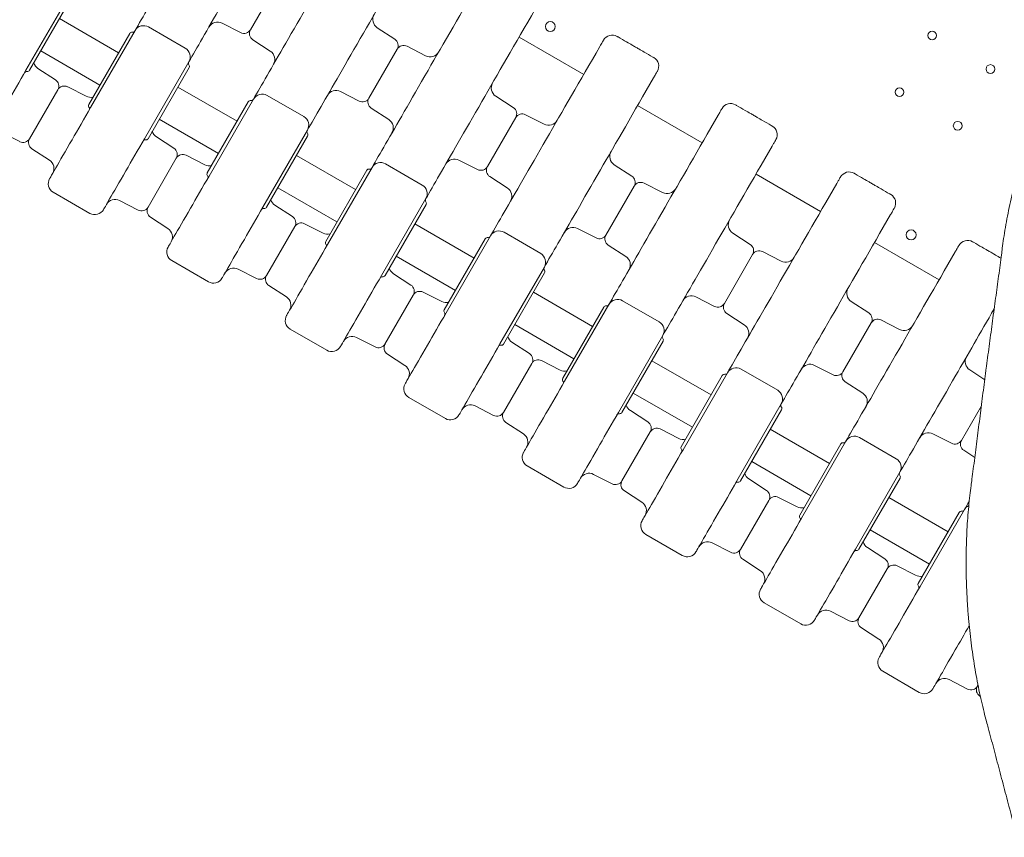
# Model space of a CAD drawing. Units: millimetres. Extents: x 0 to 157595, y -14635 to 57413.
# Drawn here: x 143691 to 144482, y 43575 to 44232 of the extents above; entities that cross this region are included whole.
import ezdxf

# ---------------------------------------------------------------- set-up
doc = ezdxf.new("R2010")
doc.units = ezdxf.units.MM

# ---------------------------------------------------------------- blocks, each defined once
blk = doc.blocks.new('A$C35EA3952')
at = {"color": 0, "linetype": 'Continuous', "lineweight": 0}
for p, q in [((31023.91, 40030.36), (31046.65, 40069.74)), ((31046.65, 40069.74), (31023.91, 40030.36)), ((30843.45, 39997.79), (30879.16, 40059.65)), ((30846.33, 39997.77), (30879.33, 40054.93)), ((30870.33, 40039.34), (30917.96, 40011.84)), ((30971.5, 40015.57), (30942.05, 40032.57)), ((31015.99, 40028.02), (31001.06, 40035.62)), ((30893.96, 39970.27), (30926.96, 40027.43)), ((30895.41, 39967.79), (30931.12, 40029.65)), ((31139.98, 40022.77), (31125.93, 40031.9)), ((31025.84, 40022.33), (31039.89, 40013.2)), ((31149.83, 40017.08), (31164.76, 40009.48)), ((31239.87, 40024.41), (31291.83, 39994.41)), ((31239.87, 40024.41), (31291.83, 39994.41)), ((30855.33, 40013.36), (30902.96, 39985.86)), ((31141.91, 40014.74), (31119.18, 39975.36)), ((31119.18, 39975.36), (31141.91, 40014.74)), ((30938.71, 39942.79), (30974.42, 40004.65)), ((30867.12, 39990.16), (30853.07, 39999.29)), ((30941.59, 39942.77), (30974.59, 39999.93)), ((30846.31, 39942.75), (30869.05, 39982.13)), ((30846.31, 39942.75), (30869.05, 39982.13)), ((30876.97, 39984.48), (30891.9, 39976.87)), ((30965.59, 39984.34), (31013.22, 39956.84)), ((31066.76, 39960.57), (31037.31, 39977.57)), ((31111.26, 39973.02), (31096.33, 39980.62)), ((30989.22, 39915.27), (31022.22, 39972.43)), ((30990.67, 39912.79), (31026.39, 39974.65)), ((31235.24, 39967.77), (31221.19, 39976.9)), ((31335.13, 39969.41), (31387.09, 39939.41)), ((31335.13, 39969.41), (31387.09, 39939.41)), ((31121.1, 39967.33), (31135.16, 39958.2)), ((31245.09, 39962.08), (31260.02, 39954.48)), ((30950.59, 39958.36), (30998.22, 39930.86)), ((31237.17, 39959.74), (31214.44, 39920.36)), ((31214.44, 39920.36), (31237.17, 39959.74)), ((30838.39, 39940.41), (30823.46, 39948.01)), ((31033.97, 39887.79), (31069.69, 39949.65)), ((30962.38, 39935.16), (30948.33, 39944.29)), ((31036.85, 39887.77), (31069.85, 39944.93)), ((30848.24, 39934.72), (30862.29, 39925.6)), ((30941.58, 39887.75), (30964.31, 39927.13)), ((30941.58, 39887.75), (30964.31, 39927.13)), ((30972.23, 39929.48), (30987.16, 39921.87)), ((31060.85, 39929.34), (31108.48, 39901.84)), ((31162.02, 39905.57), (31132.58, 39922.57)), ((31206.52, 39918.02), (31191.59, 39925.62)), ((31330.51, 39912.77), (31316.45, 39921.9)), ((31084.48, 39860.27), (31117.48, 39917.43)), ((31085.94, 39857.79), (31121.65, 39919.65)), ((31430.39, 39914.41), (31482.36, 39884.41)), ((31430.39, 39914.41), (31482.36, 39884.41)), ((31216.37, 39912.33), (31230.42, 39903.2)), ((31340.35, 39907.08), (31355.28, 39899.48)), ((30865.39, 39899.8), (30894.84, 39882.8)), ((31045.85, 39903.36), (31093.48, 39875.86)), ((31309.7, 39865.36), (31332.43, 39904.74)), ((31332.43, 39904.74), (31309.7, 39865.36)), ((30933.66, 39885.41), (30918.73, 39893.01)), ((31129.24, 39832.79), (31164.95, 39894.65)), ((31132.11, 39832.77), (31165.11, 39889.93)), ((31057.65, 39880.16), (31043.59, 39889.29)), ((30943.51, 39879.72), (30957.56, 39870.6)), ((31067.49, 39874.48), (31082.42, 39866.87)), ((31156.12, 39874.34), (31203.75, 39846.84)), ((31036.84, 39832.75), (31059.57, 39872.13)), ((31036.84, 39832.75), (31059.57, 39872.13)), ((31257.28, 39850.57), (31227.84, 39867.57)), ((31301.78, 39863.02), (31286.85, 39870.62)), ((31425.77, 39857.77), (31411.72, 39866.9)), ((31179.75, 39805.27), (31212.75, 39862.43)), ((31181.2, 39802.79), (31216.91, 39864.65)), ((31525.66, 39859.41), (31577.62, 39829.41)), ((31525.66, 39859.41), (31577.62, 39829.41)), ((31311.63, 39857.33), (31325.68, 39848.2)), ((31435.62, 39852.08), (31450.55, 39844.48)), ((30960.66, 39844.8), (30990.1, 39827.8)), ((31141.12, 39848.36), (31188.75, 39820.86)), ((31427.7, 39849.74), (31404.96, 39810.36)), ((31404.96, 39810.36), (31427.7, 39849.74)), ((31028.92, 39830.41), (31013.99, 39838.01)), ((31224.5, 39777.79), (31260.21, 39839.65)), ((31227.38, 39777.77), (31260.38, 39834.93)), ((31152.91, 39825.16), (31138.86, 39834.29)), ((31038.77, 39824.72), (31052.82, 39815.6)), ((31162.76, 39819.48), (31177.69, 39811.87)), ((31251.38, 39819.34), (31299.01, 39791.84)), ((31132.1, 39777.75), (31154.84, 39817.13)), ((31132.1, 39777.75), (31154.84, 39817.13)), ((31352.55, 39795.57), (31323.1, 39812.57)), ((31397.04, 39808.02), (31382.11, 39815.62)), ((31521.03, 39802.77), (31506.98, 39811.9)), ((31275.01, 39750.27), (31308.01, 39807.43)), ((31276.46, 39747.79), (31312.17, 39809.65)), ((31620.92, 39804.41), (31621.61, 39804.01)), ((31620.92, 39804.41), (31621.61, 39804.01)), ((31406.89, 39802.33), (31420.94, 39793.2)), ((31530.88, 39797.08), (31545.81, 39789.48)), ((31055.92, 39789.8), (31085.36, 39772.8)), ((31236.38, 39793.36), (31284.01, 39765.86)), ((31500.23, 39755.36), (31522.96, 39794.74)), ((31522.96, 39794.74), (31500.23, 39755.36)), ((31124.18, 39775.41), (31109.25, 39783.01)), ((31248.17, 39770.16), (31234.12, 39779.29)), ((31319.76, 39722.79), (31355.47, 39784.65)), ((31322.64, 39722.77), (31355.64, 39779.93)), ((31134.03, 39769.72), (31148.08, 39760.6)), ((31258.02, 39764.48), (31272.95, 39756.87)), ((31346.64, 39764.34), (31394.27, 39736.84)), ((31227.37, 39722.75), (31250.1, 39762.13)), ((31227.37, 39722.75), (31250.1, 39762.13)), ((31447.81, 39740.57), (31418.36, 39757.57)), ((31492.31, 39753.02), (31477.38, 39760.62)), ((31614.26, 39749.09), (31602.24, 39756.9)), ((31370.27, 39695.27), (31403.27, 39752.43)), ((31371.72, 39692.79), (31407.44, 39754.65)), ((31502.15, 39747.33), (31516.21, 39738.2)), ((31151.18, 39734.8), (31180.63, 39717.8)), ((31331.64, 39738.36), (31379.27, 39710.86)), ((31219.45, 39720.41), (31204.52, 39728.01)), ((31343.43, 39715.16), (31329.38, 39724.29)), ((31415.03, 39667.79), (31450.74, 39729.65)), ((31417.9, 39667.77), (31450.9, 39724.93)), ((31611.57, 39728.22), (31595.49, 39700.36)), ((31595.49, 39700.36), (31611.57, 39728.22)), ((31229.29, 39714.72), (31243.35, 39705.6)), ((31353.28, 39709.48), (31368.21, 39701.87)), ((31441.9, 39709.34), (31489.54, 39681.84)), ((31322.63, 39667.75), (31345.36, 39707.13)), ((31322.63, 39667.75), (31345.36, 39707.13)), ((31543.07, 39685.57), (31513.63, 39702.57)), ((31587.57, 39698.02), (31572.64, 39705.62)), ((31465.53, 39640.27), (31498.53, 39697.43)), ((31466.99, 39637.79), (31502.7, 39699.65)), ((31597.42, 39692.33), (31606.26, 39686.59)), ((31246.44, 39679.8), (31275.89, 39662.8)), ((31426.9, 39683.36), (31474.54, 39655.86)), ((31314.71, 39665.41), (31299.78, 39673.01)), ((31438.7, 39660.16), (31424.64, 39669.29)), ((31510.29, 39612.79), (31546, 39674.65)), ((31513.17, 39612.77), (31546.17, 39669.93)), ((31324.56, 39659.72), (31338.61, 39650.6)), ((31448.54, 39654.48), (31463.47, 39646.87)), ((31537.17, 39654.34), (31584.8, 39626.84)), ((31417.89, 39612.75), (31440.62, 39652.13)), ((31417.89, 39612.75), (31440.62, 39652.13)), ((31562.25, 39582.79), (31597.96, 39644.65)), ((31560.8, 39585.27), (31593.8, 39642.43)), ((31341.71, 39624.8), (31371.15, 39607.8)), ((31522.17, 39628.36), (31569.8, 39600.86)), ((31409.97, 39610.41), (31395.04, 39618.01)), ((31533.96, 39605.16), (31519.91, 39614.29)), ((31419.82, 39604.72), (31433.87, 39595.6)), ((31513.15, 39557.75), (31535.89, 39597.13)), ((31513.15, 39557.75), (31535.89, 39597.13)), ((31543.81, 39599.48), (31558.74, 39591.87)), ((31436.97, 39569.8), (31466.41, 39552.8)), ((31505.23, 39555.41), (31490.3, 39563.01)), ((31515.08, 39549.72), (31529.13, 39540.6)), ((31532.23, 39514.8), (31561.68, 39497.8)), ((31600.5, 39500.41), (31585.57, 39508.01)), ((31610.34, 39494.72), (31610.8, 39494.43))]:
    blk.add_line(p, q, dxfattribs=at)
at = {"color": 0, "linetype": 'Continuous', "lineweight": 0, "extrusion": (0, 0, -1)}
for centre, radius in [((-31265.02, 40032.95), 4), ((-31265.02, 40032.95), 4), ((-31572.06, 40025.8), 3.5), ((-31572.06, 40025.8), 3.5), ((-31618.83, 39998.8), 3.5), ((-31618.83, 39998.8), 3.5), ((-31545.76, 39980.24), 3.5), ((-31545.76, 39980.24), 3.5), ((-31592.53, 39953.24), 3.5), ((-31592.53, 39953.24), 3.5), ((-31555.12, 39865.46), 4), ((-31555.12, 39865.46), 4)]:
    blk.add_circle(centre, radius, dxfattribs=at)
for centre, radius, start, end in [((-31130.29, 40038.61), 8, 303, 30), ((-30938.05, 40025.65), 8, 30, 120), ((-30997.43, 40028.5), 8, 30, 117), ((-30928.69, 40026.43), 2, 30, 97.97569), ((-31018.72, 40033.36), 6, 210, 297), ((-31029.11, 40027.36), 6, 303, 30), ((-31136.71, 40017.74), 6, 123, 210), ((-31147.11, 40011.74), 6, 30, 117), ((-30967.5, 40008.65), 8, 120, 210), ((-31035.54, 40006.5), 8, 123, 210), ((-31168.39, 40016.61), 8, 210, 297), ((-30857.42, 40006), 8, 303, 343.43254), ((-30976.01, 40003.39), 2, 322.02431, 30), ((-30972.86, 40000.93), 2, 142.02431, 210), ((-31344.16, 40001.05), 8, 120, 210), ((-30844.59, 39998.77), 2, 210, 277.97569), ((-30863.85, 39985.13), 6, 123, 210), ((-30874.24, 39979.13), 6, 30, 117), ((-31225.55, 39983.61), 8, 303, 30), ((-31033.31, 39970.65), 8, 30, 120), ((-31092.69, 39973.5), 8, 30, 117), ((-30895.53, 39984), 8, 256.56746, 297), ((-30895.69, 39969.27), 2, 322.02431, 30), ((-31023.95, 39971.43), 2, 30, 97.97569), ((-31113.98, 39978.36), 6, 210, 297), ((-31124.37, 39972.36), 6, 303, 30), ((-30892.54, 39966.81), 2, 142.02431, 210), ((-31231.98, 39962.74), 6, 123, 210), ((-31242.37, 39956.74), 6, 30, 117), ((-31062.76, 39953.65), 8, 120, 210), ((-31130.8, 39951.5), 8, 123, 210), ((-31263.65, 39961.61), 8, 210, 297), ((-30952.69, 39951), 8, 303, 343.43254), ((-31071.27, 39948.39), 2, 322.02431, 30), ((-31068.12, 39945.93), 2, 142.02431, 210), ((-31439.42, 39946.05), 8, 120, 210), ((-30841.12, 39945.75), 6, 210, 297), ((-30851.51, 39939.75), 6, 303, 30), ((-30939.86, 39943.77), 2, 210, 277.97569), ((-30959.11, 39930.13), 6, 123, 210), ((-30969.51, 39924.13), 6, 30, 117), ((-31320.81, 39928.61), 8, 303, 30), ((-30857.94, 39918.89), 8, 123, 210), ((-30990.79, 39929), 8, 256.56746, 297), ((-31128.58, 39915.65), 8, 30, 120), ((-31187.96, 39918.5), 8, 30, 117), ((-30990.95, 39914.27), 2, 322.02431, 30), ((-31119.22, 39916.43), 2, 30, 97.97569), ((-31209.24, 39923.36), 6, 210, 297), ((-31219.63, 39917.36), 6, 303, 30), ((-30987.8, 39911.81), 2, 142.02431, 210), ((-31327.24, 39907.74), 6, 123, 210), ((-31337.63, 39901.74), 6, 30, 117), ((-31158.02, 39898.65), 8, 120, 210), ((-31226.06, 39896.5), 8, 123, 210), ((-31358.92, 39906.61), 8, 210, 297), ((-31534.68, 39891.05), 8, 120, 210), ((-30915.1, 39885.89), 8, 30, 117), ((-31047.95, 39896), 8, 303, 343.43254), ((-31163.38, 39890.93), 2, 142.02431, 210), ((-30898.84, 39889.73), 8, 210, 300), ((-30936.38, 39890.75), 6, 210, 297), ((-30946.77, 39884.75), 6, 303, 30), ((-31035.12, 39888.77), 2, 210, 277.97569), ((-31054.38, 39875.13), 6, 123, 210), ((-31064.77, 39869.13), 6, 30, 117), ((-31416.07, 39873.61), 8, 303, 30), ((-30953.2, 39863.89), 8, 123, 210), ((-31086.06, 39874), 8, 256.56746, 297), ((-31223.84, 39860.65), 8, 30, 120), ((-31283.22, 39863.5), 8, 30, 117), ((-31086.22, 39859.27), 2, 322.02431, 30), ((-31214.48, 39861.43), 2, 30, 97.97569), ((-31304.5, 39868.36), 6, 210, 297), ((-31314.9, 39862.36), 6, 303, 30), ((-31253.28, 39843.65), 8, 120, 210), ((-31422.5, 39852.74), 6, 123, 210), ((-31432.89, 39846.74), 6, 30, 117), ((-31321.32, 39841.5), 8, 123, 210), ((-31454.18, 39851.61), 8, 210, 297), ((-31010.36, 39830.89), 8, 30, 117), ((-31143.21, 39841), 8, 303, 343.43254), ((-31261.8, 39838.39), 2, 322.02431, 30), ((-31258.65, 39835.93), 2, 142.02431, 210), ((-30994.1, 39834.73), 8, 210, 300), ((-31031.64, 39835.75), 6, 210, 297), ((-31042.04, 39829.75), 6, 303, 30), ((-31130.38, 39833.77), 2, 210, 277.97569), ((-31149.64, 39820.13), 6, 123, 210), ((-31160.03, 39814.13), 6, 30, 117), ((-31511.34, 39818.61), 8, 303, 30), ((-31048.46, 39808.89), 8, 123, 210), ((-31181.32, 39819), 8, 256.56746, 297), ((-31319.1, 39805.65), 8, 30, 120), ((-31378.48, 39808.5), 8, 30, 117), ((-31181.48, 39804.27), 2, 322.02431, 30), ((-31309.74, 39806.43), 2, 30, 97.97569), ((-31399.77, 39813.36), 6, 210, 297), ((-31410.16, 39807.36), 6, 303, 30), ((-31348.55, 39788.65), 8, 120, 210), ((-31517.76, 39797.74), 6, 123, 210), ((-31528.16, 39791.74), 6, 30, 117), ((-31416.59, 39786.5), 8, 123, 210), ((-31549.44, 39796.61), 8, 210, 297), ((-31105.62, 39775.89), 8, 30, 117), ((-31238.48, 39786), 8, 303, 343.43254), ((-31357.06, 39783.39), 2, 322.02431, 30), ((-31353.91, 39780.93), 2, 142.02431, 210), ((-31089.36, 39779.73), 8, 210, 300), ((-31126.91, 39780.75), 6, 210, 297), ((-31137.3, 39774.75), 6, 303, 30), ((-31225.65, 39778.77), 2, 210, 277.97569), ((-31244.9, 39765.13), 6, 123, 210), ((-31255.3, 39759.13), 6, 30, 117), ((-31606.6, 39763.61), 8, 303, 30), ((-31143.73, 39753.89), 8, 123, 210), ((-31276.58, 39764), 8, 256.56746, 297), ((-31414.36, 39750.65), 8, 30, 120), ((-31473.75, 39753.5), 8, 30, 117), ((-31495.03, 39758.36), 6, 210, 297), ((-31505.42, 39752.36), 6, 303, 30), ((-31276.74, 39749.27), 2, 322.02431, 30), ((-31405, 39751.43), 2, 30, 97.97569), ((-31443.81, 39733.65), 8, 120, 210), ((-31511.85, 39731.5), 8, 123, 210), ((-31200.88, 39720.89), 8, 30, 117), ((-31333.74, 39731), 8, 303, 343.43254), ((-31452.32, 39728.39), 2, 322.02431, 30), ((-31449.17, 39725.93), 2, 142.02431, 210), ((-31184.63, 39724.73), 8, 210, 300), ((-31222.17, 39725.75), 6, 210, 297), ((-31232.56, 39719.75), 6, 303, 30), ((-31320.91, 39723.77), 2, 210, 277.97569), ((-31340.17, 39710.13), 6, 123, 210), ((-31350.56, 39704.13), 6, 30, 117), ((-31238.99, 39698.89), 8, 123, 210), ((-31371.84, 39709), 8, 256.56746, 297), ((-31509.63, 39695.65), 8, 30, 120), ((-31569.01, 39698.5), 8, 30, 117), ((-31590.29, 39703.36), 6, 210, 297), ((-31600.69, 39697.36), 6, 303, 30), ((-31372, 39694.27), 2, 322.02431, 30), ((-31500.27, 39696.43), 2, 30, 97.97569), ((-31539.07, 39678.65), 8, 120, 210), ((-31296.15, 39665.89), 8, 30, 117), ((-31429, 39676), 8, 303, 343.43254), ((-31547.59, 39673.39), 2, 322.02431, 30), ((-31544.43, 39670.93), 2, 142.02431, 210), ((-31279.89, 39669.73), 8, 210, 300), ((-31317.43, 39670.75), 6, 210, 297), ((-31327.82, 39664.75), 6, 303, 30), ((-31416.17, 39668.77), 2, 210, 277.97569), ((-31435.43, 39655.13), 6, 123, 210), ((-31445.82, 39649.13), 6, 30, 117), ((-31334.25, 39643.89), 8, 123, 210), ((-31467.11, 39654), 8, 256.56746, 297), ((-31604.89, 39640.65), 8, 30, 64.52837), ((-31467.27, 39639.27), 2, 322.02431, 30), ((-31595.53, 39641.43), 2, 30, 97.97569), ((-31391.41, 39610.89), 8, 30, 117), ((-31524.26, 39621), 8, 303, 343.43254), ((-31375.15, 39614.73), 8, 210, 300), ((-31412.69, 39615.75), 6, 210, 297), ((-31423.09, 39609.75), 6, 303, 30), ((-31511.43, 39613.77), 2, 210, 277.97569), ((-31530.69, 39600.13), 6, 123, 210), ((-31541.08, 39594.13), 6, 30, 117), ((-31429.51, 39588.89), 8, 123, 210), ((-31562.37, 39599), 8, 256.56746, 297), ((-31562.53, 39584.27), 2, 322.02431, 30), ((-32578.29, 39632.62), 980, 356.23548, 356.26452), ((-31486.67, 39555.89), 8, 30, 117), ((-31507.96, 39560.75), 6, 210, 297), ((-31518.35, 39554.75), 6, 303, 30), ((-31470.41, 39559.73), 8, 210, 300), ((-31524.78, 39533.89), 8, 123, 210), ((-31581.94, 39500.89), 8, 30, 117), ((-31603.22, 39505.75), 6, 210, 297), ((-31613.61, 39499.75), 6, 303, 30), ((-31565.68, 39504.73), 8, 210, 300)]:
    blk.add_arc(centre, radius, start, end, dxfattribs=at)
at = {"color": 0, "linetype": 'Continuous', "lineweight": 0}
for centre, radius, start, end in [((30929.24, 40030.39), 2, 262.02431, 330), ((31314.71, 40018.05), 8, 60, 150), ((30844.04, 39994.81), 2, 82.02431, 150), ((31024.51, 39975.39), 2, 262.02431, 330), ((31409.98, 39963.05), 8, 60, 150), ((30939.3, 39939.81), 2, 82.02431, 150), ((31119.77, 39920.39), 2, 262.02431, 330), ((31505.24, 39908.05), 8, 60, 150), ((30869.39, 39906.73), 8, 150, 240), ((31166.54, 39893.39), 2, 150, 217.97569), ((31034.56, 39884.81), 2, 82.02431, 150), ((31215.03, 39865.39), 2, 262.02431, 330), ((31600.5, 39853.05), 8, 60, 150), ((30964.66, 39851.73), 8, 150, 240), ((31083.06, 39856.81), 2, 330, 37.97569), ((31129.83, 39829.81), 2, 82.02431, 150), ((31178.32, 39801.81), 2, 330, 37.97569), ((31310.3, 39810.39), 2, 262.02431, 330), ((31059.92, 39796.73), 8, 150, 240), ((31225.09, 39774.81), 2, 82.02431, 150), ((31273.59, 39746.81), 2, 330, 37.97569), ((31405.56, 39755.39), 2, 262.02431, 330), ((31155.18, 39741.73), 8, 150, 240), ((31320.35, 39719.81), 2, 82.02431, 150), ((31368.85, 39691.81), 2, 330, 37.97569), ((31500.82, 39700.39), 2, 262.02431, 330), ((31250.44, 39686.73), 8, 150, 240), ((31415.62, 39664.81), 2, 82.02431, 150), ((31464.11, 39636.81), 2, 330, 37.97569), ((31596.08, 39645.39), 2, 262.02431, 330), ((31345.71, 39631.73), 8, 150, 240), ((31510.88, 39609.81), 2, 82.02431, 150), ((31559.38, 39581.81), 2, 330, 37.97569), ((31440.97, 39576.73), 8, 150, 240), ((31536.23, 39521.73), 8, 150, 240)]:
    blk.add_arc(centre, radius, start, end, dxfattribs=at)
at = {"color": 0, "linetype": 'Continuous', "lineweight": 0, "extrusion": (0, 0, -1)}
blk.add_ellipse((31619.78, 39522.44), major_axis=(-11.37, -19.69), ratio=0, start_param=-0.288099, end_param=0.000007, dxfattribs=at)
at = {"color": 0, "linetype": 'Continuous', "lineweight": 0}
for points, knots in [([(31018.97, 40181.8), (31003.04, 40154.21), (30988.58, 40129.16), (30962.06, 40083.24), (30950.8, 40063.72), (30937.88, 40041.35), (30934.23, 40035.04), (30931.12, 40029.65)], [0, 0, 0, 0, 13.862718, 13.862718, 29.705824, 29.705824, 37.389368, 37.389368, 37.389368, 37.389368]), ([(31062.27, 40156.8), (31046.34, 40129.21), (31031.88, 40104.16), (31005.36, 40058.24), (30994.1, 40038.72), (30981.18, 40016.35), (30977.54, 40010.04), (30974.42, 40004.65)], [0, 0, 0, 0, 13.862718, 13.862718, 29.705824, 29.705824, 37.389368, 37.389368, 37.389368, 37.389368]), ([(31114.23, 40126.8), (31098.3, 40099.21), (31083.84, 40074.16), (31057.33, 40028.24), (31046.06, 40008.72), (31033.14, 39986.35), (31029.5, 39980.04), (31026.39, 39974.65)], [0, 0, 0, 0, 13.862718, 13.862718, 29.705824, 29.705824, 37.389368, 37.389368, 37.389368, 37.389368]), ([(31157.53, 40101.8), (31141.61, 40074.21), (31127.14, 40049.16), (31100.63, 40003.24), (31089.36, 39983.72), (31076.44, 39961.35), (31072.8, 39955.04), (31069.69, 39949.65)], [0, 0, 0, 0, 13.862718, 13.862718, 29.705824, 29.705824, 37.389368, 37.389368, 37.389368, 37.389368]), ([(31209.49, 40071.8), (31193.57, 40044.21), (31179.1, 40019.16), (31152.59, 39973.24), (31141.32, 39953.72), (31128.41, 39931.35), (31124.76, 39925.04), (31121.65, 39919.65)], [0, 0, 0, 0, 13.862718, 13.862718, 29.705824, 29.705824, 37.389368, 37.389368, 37.389368, 37.389368]), ([(31252.79, 40046.8), (31236.87, 40019.21), (31222.4, 39994.16), (31195.89, 39948.24), (31184.62, 39928.72), (31171.71, 39906.35), (31168.06, 39900.04), (31164.95, 39894.65)], [0, 0, 0, 0, 13.862718, 13.862718, 29.705824, 29.705824, 37.389368, 37.389368, 37.389368, 37.389368]), ([(31333.44, 40016.47), (31332.53, 40016.99), (31331.63, 40017.52), (31329.29, 40018.87), (31327.84, 40019.7), (31324.09, 40021.87), (31321.78, 40023.2), (31319.22, 40024.68), (31318.97, 40024.83), (31318.71, 40024.97)], [2.5, 2.5, 2.5, 2.5, 2.8125, 2.8125, 3.3125, 3.3125, 4.1125, 4.1125, 4.2, 4.2, 4.2, 4.2]), ([(31304.76, 40016.8), (31288.83, 39989.21), (31274.37, 39964.16), (31247.85, 39918.24), (31236.58, 39898.72), (31223.67, 39876.35), (31220.02, 39870.04), (31216.91, 39864.65)], [0, 0, 0, 0, 13.862718, 13.862718, 29.705824, 29.705824, 37.389368, 37.389368, 37.389368, 37.389368]), ([(31307.79, 40022.05), (31307.79, 40022.05), (31307.65, 40021.81), (31307.15, 40020.94), (31306.81, 40020.35), (31306.09, 40019.12), (31305.78, 40018.58), (31305.22, 40017.61), (31304.99, 40017.21), (31304.76, 40016.8)], [0, 0, 0, 0, 0.590363, 0.590363, 1.122522, 1.122522, 1.455121, 1.455121, 1.662995, 1.662995, 1.662995, 1.662995]), ([(31333.44, 40016.47), (31334.34, 40015.95), (31335.24, 40015.43), (31337.59, 40014.08), (31339.03, 40013.24), (31342.78, 40011.08), (31345.09, 40009.74), (31347.65, 40008.27), (31347.91, 40008.12), (31348.16, 40007.97)], [2.5, 2.5, 2.5, 2.5, 2.8125, 2.8125, 3.3125, 3.3125, 4.1125, 4.1125, 4.2, 4.2, 4.2, 4.2]), ([(30843.45, 39997.79), (30838.32, 39988.91), (30833.16, 39979.97), (30823.25, 39962.8), (30818.63, 39954.8), (30813.48, 39945.89), (30812.12, 39943.53), (30810.96, 39941.52), (30810.72, 39941.1), (30810.53, 39940.78), (30810.5, 39940.73), (30810.5, 39940.73)], [0.031055, 0.031055, 0.031055, 0.031055, 10.657688, 10.657688, 22.656959, 22.656959, 30.209279, 30.209279, 33.985439, 33.985439, 35.941771, 35.941771, 35.941771, 35.941771]), ([(31351.09, 39997.05), (31351.09, 39997.05), (31350.95, 39996.81), (31350.45, 39995.94), (31350.11, 39995.35), (31349.4, 39994.12), (31349.08, 39993.58), (31348.52, 39992.61), (31348.3, 39992.21), (31348.06, 39991.8)], [0, 0, 0, 0, 0.590363, 0.590363, 1.122522, 1.122522, 1.455121, 1.455121, 1.662995, 1.662995, 1.662995, 1.662995]), ([(31348.06, 39991.8), (31332.13, 39964.21), (31317.67, 39939.16), (31291.15, 39893.24), (31279.89, 39873.72), (31266.97, 39851.35), (31263.32, 39845.04), (31260.21, 39839.65)], [0, 0, 0, 0, 13.862718, 13.862718, 29.705824, 29.705824, 37.389368, 37.389368, 37.389368, 37.389368]), ([(31428.7, 39961.47), (31427.8, 39961.99), (31426.9, 39962.52), (31424.55, 39963.87), (31423.11, 39964.7), (31419.35, 39966.87), (31417.04, 39968.2), (31414.48, 39969.68), (31414.23, 39969.83), (31413.98, 39969.97)], [2.5, 2.5, 2.5, 2.5, 2.8125, 2.8125, 3.3125, 3.3125, 4.1125, 4.1125, 4.2, 4.2, 4.2, 4.2]), ([(30895.41, 39967.79), (30890.28, 39958.91), (30885.12, 39949.97), (30875.21, 39932.8), (30870.59, 39924.8), (30865.44, 39915.89), (30864.08, 39913.53), (30862.93, 39911.52), (30862.68, 39911.1), (30862.5, 39910.78), (30862.46, 39910.73), (30862.46, 39910.73)], [0.031055, 0.031055, 0.031055, 0.031055, 10.657688, 10.657688, 22.656959, 22.656959, 30.209279, 30.209279, 33.985439, 33.985439, 35.941771, 35.941771, 35.941771, 35.941771]), ([(31400.02, 39961.8), (31384.09, 39934.21), (31369.63, 39909.16), (31343.11, 39863.24), (31331.85, 39843.72), (31318.93, 39821.35), (31315.29, 39815.04), (31312.17, 39809.65)], [0, 0, 0, 0, 13.862718, 13.862718, 29.705824, 29.705824, 37.389368, 37.389368, 37.389368, 37.389368]), ([(31403.05, 39967.05), (31403.05, 39967.05), (31402.91, 39966.81), (31402.41, 39965.94), (31402.07, 39965.35), (31401.36, 39964.12), (31401.05, 39963.58), (31400.48, 39962.61), (31400.26, 39962.21), (31400.02, 39961.8)], [0, 0, 0, 0, 0.590363, 0.590363, 1.122522, 1.122522, 1.455121, 1.455121, 1.662995, 1.662995, 1.662995, 1.662995]), ([(31428.7, 39961.47), (31429.6, 39960.95), (31430.5, 39960.43), (31432.85, 39959.08), (31434.29, 39958.24), (31438.05, 39956.08), (31440.35, 39954.74), (31442.92, 39953.27), (31443.17, 39953.12), (31443.42, 39952.97)], [2.5, 2.5, 2.5, 2.5, 2.8125, 2.8125, 3.3125, 3.3125, 4.1125, 4.1125, 4.2, 4.2, 4.2, 4.2]), ([(31650.22, 39947.4), (31649.03, 39943.88), (31647.87, 39940.33), (31644.8, 39930.57), (31642.96, 39924.32), (31639.53, 39911.75), (31637.93, 39905.45), (31635.03, 39892.93), (31633.72, 39886.7), (31631.39, 39874.46), (31630.37, 39868.43), (31629.11, 39859.91), (31628.75, 39857.3), (31628.41, 39854.72)], [905.021746, 905.021746, 905.021746, 905.021746, 916.009126, 916.009126, 934.960181, 934.960181, 953.911236, 953.911236, 972.862291, 972.862291, 991.813345, 991.813345, 1000.335187, 1000.335187, 1000.335187, 1000.335187]), ([(30938.71, 39942.79), (30933.58, 39933.91), (30928.42, 39924.97), (30918.51, 39907.8), (30913.89, 39899.8), (30908.74, 39890.89), (30907.38, 39888.53), (30906.23, 39886.52), (30905.98, 39886.1), (30905.8, 39885.78), (30905.77, 39885.73), (30905.77, 39885.73)], [0.031055, 0.031055, 0.031055, 0.031055, 10.657688, 10.657688, 22.656959, 22.656959, 30.209279, 30.209279, 33.985439, 33.985439, 35.941771, 35.941771, 35.941771, 35.941771]), ([(31446.35, 39942.05), (31446.35, 39942.05), (31446.22, 39941.81), (31445.71, 39940.94), (31445.37, 39940.35), (31444.66, 39939.12), (31444.35, 39938.58), (31443.79, 39937.61), (31443.56, 39937.21), (31443.32, 39936.8)], [0, 0, 0, 0, 0.590363, 0.590363, 1.122522, 1.122522, 1.455121, 1.455121, 1.662995, 1.662995, 1.662995, 1.662995]), ([(31443.32, 39936.8), (31427.39, 39909.21), (31412.93, 39884.16), (31386.42, 39838.24), (31375.15, 39818.72), (31362.23, 39796.35), (31358.59, 39790.04), (31355.47, 39784.65)], [0, 0, 0, 0, 13.862718, 13.862718, 29.705824, 29.705824, 37.389368, 37.389368, 37.389368, 37.389368]), ([(31523.96, 39906.47), (31523.06, 39906.99), (31522.16, 39907.52), (31519.81, 39908.87), (31518.37, 39909.7), (31514.62, 39911.87), (31512.31, 39913.2), (31509.74, 39914.68), (31509.49, 39914.83), (31509.24, 39914.97)], [2.5, 2.5, 2.5, 2.5, 2.8125, 2.8125, 3.3125, 3.3125, 4.1125, 4.1125, 4.2, 4.2, 4.2, 4.2]), ([(30990.67, 39912.79), (30985.54, 39903.91), (30980.39, 39894.97), (30970.47, 39877.8), (30965.86, 39869.8), (30960.71, 39860.89), (30959.35, 39858.53), (30958.19, 39856.52), (30957.94, 39856.1), (30957.76, 39855.78), (30957.73, 39855.73), (30957.73, 39855.73)], [0.031055, 0.031055, 0.031055, 0.031055, 10.657688, 10.657688, 22.656959, 22.656959, 30.209279, 30.209279, 33.985439, 33.985439, 35.941771, 35.941771, 35.941771, 35.941771]), ([(31495.28, 39906.8), (31479.36, 39879.21), (31464.89, 39854.16), (31438.38, 39808.24), (31427.11, 39788.72), (31414.19, 39766.35), (31410.55, 39760.04), (31407.44, 39754.65)], [0, 0, 0, 0, 13.862718, 13.862718, 29.705824, 29.705824, 37.389368, 37.389368, 37.389368, 37.389368]), ([(31498.31, 39912.05), (31498.31, 39912.05), (31498.18, 39911.81), (31497.67, 39910.94), (31497.33, 39910.35), (31496.62, 39909.12), (31496.31, 39908.58), (31495.75, 39907.61), (31495.52, 39907.21), (31495.28, 39906.8)], [0, 0, 0, 0, 0.590363, 0.590363, 1.122522, 1.122522, 1.455121, 1.455121, 1.662995, 1.662995, 1.662995, 1.662995]), ([(31523.96, 39906.47), (31524.86, 39905.95), (31525.77, 39905.43), (31528.11, 39904.08), (31529.56, 39903.24), (31533.31, 39901.08), (31535.62, 39899.74), (31538.18, 39898.27), (31538.43, 39898.12), (31538.68, 39897.97)], [2.5, 2.5, 2.5, 2.5, 2.8125, 2.8125, 3.3125, 3.3125, 4.1125, 4.1125, 4.2, 4.2, 4.2, 4.2]), ([(31033.97, 39887.79), (31028.85, 39878.91), (31023.69, 39869.97), (31013.77, 39852.8), (31009.16, 39844.8), (31004.01, 39835.89), (31002.65, 39833.53), (31001.49, 39831.52), (31001.24, 39831.1), (31001.06, 39830.78), (31001.03, 39830.73), (31001.03, 39830.73)], [0.031055, 0.031055, 0.031055, 0.031055, 10.657688, 10.657688, 22.656959, 22.656959, 30.209279, 30.209279, 33.985439, 33.985439, 35.941771, 35.941771, 35.941771, 35.941771]), ([(31541.61, 39887.05), (31541.61, 39887.05), (31541.48, 39886.81), (31540.98, 39885.94), (31540.63, 39885.35), (31539.92, 39884.12), (31539.61, 39883.58), (31539.05, 39882.61), (31538.82, 39882.21), (31538.58, 39881.8)], [0, 0, 0, 0, 0.590363, 0.590363, 1.122522, 1.122522, 1.455121, 1.455121, 1.662995, 1.662995, 1.662995, 1.662995]), ([(31538.58, 39881.8), (31522.66, 39854.21), (31508.19, 39829.16), (31481.68, 39783.24), (31470.41, 39763.72), (31457.49, 39741.35), (31453.85, 39735.04), (31450.74, 39729.65)], [0, 0, 0, 0, 13.862718, 13.862718, 29.705824, 29.705824, 37.389368, 37.389368, 37.389368, 37.389368]), ([(31619.22, 39851.47), (31618.32, 39851.99), (31617.42, 39852.52), (31615.08, 39853.87), (31613.63, 39854.7), (31609.88, 39856.87), (31607.57, 39858.2), (31605.01, 39859.68), (31604.76, 39859.83), (31604.5, 39859.97)], [2.5, 2.5, 2.5, 2.5, 2.8125, 2.8125, 3.3125, 3.3125, 4.1125, 4.1125, 4.2, 4.2, 4.2, 4.2]), ([(31085.94, 39857.79), (31080.81, 39848.91), (31075.65, 39839.97), (31065.73, 39822.8), (31061.12, 39814.8), (31055.97, 39805.89), (31054.61, 39803.53), (31053.45, 39801.52), (31053.21, 39801.1), (31053.02, 39800.78), (31052.99, 39800.73), (31052.99, 39800.73)], [0.031055, 0.031055, 0.031055, 0.031055, 10.657688, 10.657688, 22.656959, 22.656959, 30.209279, 30.209279, 33.985439, 33.985439, 35.941771, 35.941771, 35.941771, 35.941771]), ([(31590.54, 39851.8), (31574.62, 39824.21), (31560.15, 39799.16), (31533.64, 39753.24), (31522.37, 39733.72), (31509.46, 39711.35), (31505.81, 39705.04), (31502.7, 39699.65)], [0, 0, 0, 0, 13.862718, 13.862718, 29.705824, 29.705824, 37.389368, 37.389368, 37.389368, 37.389368]), ([(31593.57, 39857.05), (31593.57, 39857.05), (31593.44, 39856.81), (31592.94, 39855.94), (31592.6, 39855.35), (31591.88, 39854.12), (31591.57, 39853.58), (31591.01, 39852.61), (31590.78, 39852.21), (31590.54, 39851.8)], [0, 0, 0, 0, 0.590363, 0.590363, 1.122522, 1.122522, 1.455121, 1.455121, 1.662995, 1.662995, 1.662995, 1.662995]), ([(31628.41, 39854.72), (31628.19, 39853.02), (31627.97, 39851.3), (31627.02, 39844), (31626.25, 39838.27), (31624.68, 39826.59), (31623.87, 39820.64), (31622.23, 39808.59), (31621.4, 39802.49), (31619.74, 39790.29), (31618.92, 39784.17), (31617.28, 39772.03), (31616.48, 39766), (31615.66, 39759.84), (31615.63, 39759.6), (31615.6, 39759.36)], [803.912932, 803.912932, 803.912932, 803.912932, 809.492085, 809.492085, 827.423283, 827.423283, 845.35448, 845.35448, 863.285677, 863.285677, 881.216875, 881.216875, 899.148072, 899.148072, 899.862736, 899.862736, 899.862736, 899.862736]), ([(31619.22, 39851.47), (31620.13, 39850.95), (31621.03, 39850.43), (31623.37, 39849.08), (31624.82, 39848.24), (31626.63, 39847.2), (31627, 39846.98), (31627.38, 39846.77)], [2.5, 2.5, 2.5, 2.5, 2.8125, 2.8125, 3.3125, 3.3125, 3.4412766, 3.4412766, 3.4412766, 3.4412766]), ([(31129.24, 39832.79), (31124.11, 39823.91), (31118.95, 39814.97), (31109.04, 39797.8), (31104.42, 39789.8), (31099.27, 39780.89), (31097.91, 39778.53), (31096.75, 39776.52), (31096.51, 39776.1), (31096.32, 39775.78), (31096.29, 39775.73), (31096.29, 39775.73)], [0.031055, 0.031055, 0.031055, 0.031055, 10.657688, 10.657688, 22.656959, 22.656959, 30.209279, 30.209279, 33.985439, 33.985439, 35.941771, 35.941771, 35.941771, 35.941771]), ([(31621.89, 39806.09), (31610.64, 39786.6), (31600.28, 39768.66), (31576.94, 39728.24), (31565.67, 39708.72), (31552.76, 39686.35), (31549.11, 39680.04), (31546, 39674.65)], [3.555499, 3.555499, 3.555499, 3.555499, 13.862718, 13.862718, 29.705824, 29.705824, 37.389368, 37.389368, 37.389368, 37.389368]), ([(31181.2, 39802.79), (31176.07, 39793.91), (31170.91, 39784.97), (31161, 39767.8), (31156.38, 39759.8), (31151.23, 39750.89), (31149.87, 39748.53), (31148.71, 39746.52), (31148.47, 39746.1), (31148.28, 39745.78), (31148.25, 39745.73), (31148.25, 39745.73)], [0.031055, 0.031055, 0.031055, 0.031055, 10.657688, 10.657688, 22.656959, 22.656959, 30.209279, 30.209279, 33.985439, 33.985439, 35.941771, 35.941771, 35.941771, 35.941771]), ([(31224.5, 39777.79), (31219.37, 39768.91), (31214.21, 39759.97), (31204.3, 39742.8), (31199.68, 39734.8), (31194.53, 39725.89), (31193.17, 39723.53), (31192.02, 39721.52), (31191.77, 39721.1), (31191.58, 39720.78), (31191.55, 39720.73), (31191.55, 39720.73)], [0.031055, 0.031055, 0.031055, 0.031055, 10.657688, 10.657688, 22.656959, 22.656959, 30.209279, 30.209279, 33.985439, 33.985439, 35.941771, 35.941771, 35.941771, 35.941771]), ([(31615.6, 39759.36), (31615.57, 39759.13), (31615.54, 39758.89), (31614.73, 39752.73), (31613.95, 39746.7), (31612.38, 39734.54), (31611.6, 39728.42), (31610.04, 39716.2), (31609.26, 39710.1), (31607.73, 39698.04), (31606.97, 39692.07), (31605.47, 39680.38), (31604.72, 39674.65), (31603.75, 39667.36), (31603.53, 39665.64), (31603.3, 39663.94)], [898.438297, 898.438297, 898.438297, 898.438297, 899.152961, 899.152961, 917.084159, 917.084159, 935.015356, 935.015356, 952.946553, 952.946553, 970.877751, 970.877751, 988.808948, 988.808948, 994.388101, 994.388101, 994.388101, 994.388101]), ([(31276.46, 39747.79), (31271.33, 39738.91), (31266.17, 39729.97), (31256.26, 39712.8), (31251.64, 39704.8), (31246.49, 39695.89), (31245.13, 39693.53), (31243.98, 39691.52), (31243.73, 39691.1), (31243.55, 39690.78), (31243.52, 39690.73), (31243.52, 39690.73)], [0.031055, 0.031055, 0.031055, 0.031055, 10.657688, 10.657688, 22.656959, 22.656959, 30.209279, 30.209279, 33.985439, 33.985439, 35.941771, 35.941771, 35.941771, 35.941771]), ([(31319.76, 39722.79), (31314.63, 39713.91), (31309.48, 39704.97), (31299.56, 39687.8), (31294.95, 39679.8), (31289.8, 39670.89), (31288.43, 39668.53), (31287.28, 39666.52), (31287.03, 39666.1), (31286.85, 39665.78), (31286.82, 39665.73), (31286.82, 39665.73)], [0.031055, 0.031055, 0.031055, 0.031055, 10.657688, 10.657688, 22.656959, 22.656959, 30.209279, 30.209279, 33.985439, 33.985439, 35.941771, 35.941771, 35.941771, 35.941771]), ([(31371.72, 39692.79), (31366.6, 39683.91), (31361.44, 39674.97), (31351.52, 39657.8), (31346.91, 39649.8), (31341.76, 39640.89), (31340.4, 39638.53), (31339.24, 39636.52), (31338.99, 39636.1), (31338.81, 39635.78), (31338.78, 39635.73), (31338.78, 39635.73)], [0.031055, 0.031055, 0.031055, 0.031055, 10.657688, 10.657688, 22.656959, 22.656959, 30.209279, 30.209279, 33.985439, 33.985439, 35.941771, 35.941771, 35.941771, 35.941771]), ([(31415.03, 39667.79), (31409.9, 39658.91), (31404.74, 39649.97), (31394.82, 39632.8), (31390.21, 39624.8), (31385.06, 39615.89), (31383.7, 39613.53), (31382.54, 39611.52), (31382.3, 39611.1), (31382.11, 39610.78), (31382.08, 39610.73), (31382.08, 39610.73)], [0.031055, 0.031055, 0.031055, 0.031055, 10.657688, 10.657688, 22.656959, 22.656959, 30.209279, 30.209279, 33.985439, 33.985439, 35.941771, 35.941771, 35.941771, 35.941771]), ([(31603.3, 39663.94), (31602.95, 39661.36), (31602.62, 39658.75), (31601.64, 39650.19), (31601.06, 39644.1), (31600.14, 39631.67), (31599.8, 39625.32), (31599.36, 39612.47), (31599.27, 39605.97), (31599.34, 39592.95), (31599.5, 39586.43), (31599.94, 39576.21), (31600.14, 39572.48), (31600.38, 39568.77)], [781.423193, 781.423193, 781.423193, 781.423193, 789.945034, 789.945034, 808.896089, 808.896089, 827.847144, 827.847144, 846.798198, 846.798198, 865.749253, 865.749253, 876.736633, 876.736633, 876.736633, 876.736633]), ([(31466.99, 39637.79), (31461.86, 39628.91), (31456.7, 39619.97), (31446.79, 39602.8), (31442.17, 39594.8), (31437.02, 39585.89), (31435.66, 39583.53), (31434.5, 39581.52), (31434.26, 39581.1), (31434.07, 39580.78), (31434.04, 39580.73), (31434.04, 39580.73)], [0.031055, 0.031055, 0.031055, 0.031055, 10.657688, 10.657688, 22.656959, 22.656959, 30.209279, 30.209279, 33.985439, 33.985439, 35.941771, 35.941771, 35.941771, 35.941771]), ([(31510.29, 39612.79), (31505.16, 39603.91), (31500, 39594.97), (31490.09, 39577.8), (31485.47, 39569.8), (31480.32, 39560.89), (31478.96, 39558.53), (31477.8, 39556.52), (31477.56, 39556.1), (31477.37, 39555.78), (31477.34, 39555.73), (31477.34, 39555.73)], [0.031055, 0.031055, 0.031055, 0.031055, 10.657688, 10.657688, 22.656959, 22.656959, 30.209279, 30.209279, 33.985439, 33.985439, 35.941771, 35.941771, 35.941771, 35.941771]), ([(31562.25, 39582.79), (31557.12, 39573.91), (31551.96, 39564.97), (31542.05, 39547.8), (31537.43, 39539.8), (31532.28, 39530.89), (31530.92, 39528.53), (31529.77, 39526.52), (31529.52, 39526.1), (31529.33, 39525.78), (31529.3, 39525.73), (31529.3, 39525.73)], [0.031055, 0.031055, 0.031055, 0.031055, 10.657688, 10.657688, 22.656959, 22.656959, 30.209279, 30.209279, 33.985439, 33.985439, 35.941771, 35.941771, 35.941771, 35.941771]), ([(31600.41, 39568.28), (31600.65, 39564.58), (31600.94, 39560.85), (31601.84, 39550.66), (31602.53, 39544.18), (31604.17, 39531.26), (31605.11, 39524.82), (31607.22, 39512.14), (31608.39, 39505.89), (31610.92, 39493.69), (31612.29, 39487.73), (31614.38, 39479.37), (31615.05, 39476.82), (31615.73, 39474.31)], [905.021746, 905.021746, 905.021746, 905.021746, 916.009126, 916.009126, 934.960181, 934.960181, 953.911236, 953.911236, 972.862291, 972.862291, 991.813345, 991.813345, 1000.335187, 1000.335187, 1000.335187, 1000.335187]), ([(31601.81, 39551.32), (31597.94, 39544.62), (31594.13, 39538.01), (31585.35, 39522.8), (31580.73, 39514.8), (31575.58, 39505.89), (31574.22, 39503.53), (31573.07, 39501.52), (31572.82, 39501.1), (31572.64, 39500.78), (31572.61, 39500.73), (31572.61, 39500.73)], [2.613783, 2.613783, 2.613783, 2.613783, 10.657688, 10.657688, 22.656959, 22.656959, 30.209279, 30.209279, 33.985439, 33.985439, 35.941771, 35.941771, 35.941771, 35.941771]), ([(31615.73, 39474.31), (31616.17, 39472.66), (31616.62, 39470.98), (31618.54, 39463.87), (31620.02, 39458.29), (31623.04, 39446.89), (31624.57, 39441.08), (31627.67, 39429.32), (31629.23, 39423.38), (31632.37, 39411.46), (31633.95, 39405.5), (31637.09, 39393.65), (31638.65, 39387.77), (31640.26, 39381.77), (31640.32, 39381.54), (31640.38, 39381.31)], [803.912932, 803.912932, 803.912932, 803.912932, 809.492085, 809.492085, 827.423283, 827.423283, 845.35448, 845.35448, 863.285677, 863.285677, 881.216875, 881.216875, 899.148072, 899.148072, 899.862736, 899.862736, 899.862736, 899.862736])]:
    blk.add_open_spline(points, degree=3, knots=knots, dxfattribs=at)
blk.add_open_spline([(31601.79, 39651.28), (31600.43, 39648.93), (31599.16, 39646.72), (31597.96, 39644.65)], degree=3, dxfattribs=at)

msp = doc.modelspace()

# ---------------------------------------------------------------- block references
msp.add_blockref('A$C35EA3952', (112852.45, 4193.57))

doc.saveas('drawing.dxf')
